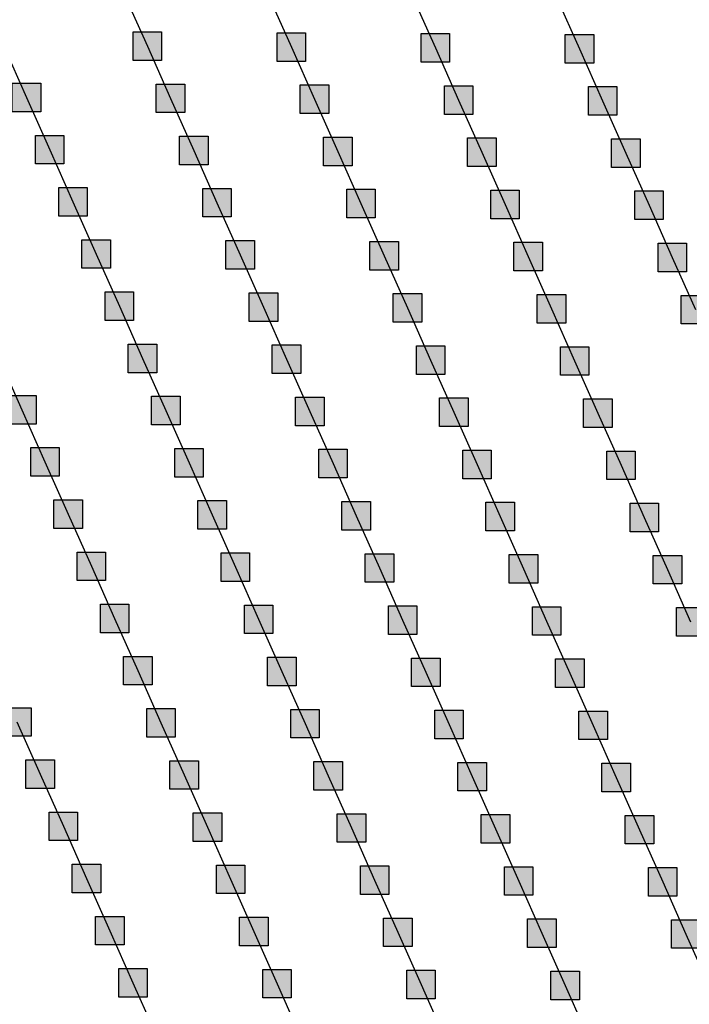
# Model space of a CAD drawing. Units: millimetres. Extents: x -2 to 772, y -2 to 772.
# Drawn here: x 515 to 527, y 386 to 404 of the extents above; entities that cross this region are included whole.
import ezdxf

# ---------------------------------------------------------------- set-up
doc = ezdxf.new("R2010")
doc.units = ezdxf.units.MM
doc.header["$MEASUREMENT"] = 0
doc.layers.add('Lateral pipes', color=7, linetype='Continuous')

msp = doc.modelspace()

# ---------------------------------------------------------------- hatches: boundary and pattern name
at = {"layer": 'Lateral pipes'}
for points in [[(517.731, 403.377), (517.731, 403.377), (517.731, 402.877), (517.231, 402.877), (517.231, 403.377), (517.731, 403.377), (517.731, 403.377)], [(520.255, 403.362), (520.255, 403.362), (520.255, 402.862), (519.755, 402.862), (519.755, 403.362), (520.255, 403.362), (520.255, 403.362)], [(522.779, 403.348), (522.779, 403.348), (522.779, 402.848), (522.279, 402.848), (522.279, 403.348), (522.779, 403.348), (522.779, 403.348)], [(525.304, 403.333), (525.304, 403.333), (525.304, 402.833), (524.804, 402.833), (524.804, 403.333), (525.304, 403.333), (525.304, 403.333)], [(515.613, 402.478), (515.613, 402.478), (515.613, 401.978), (515.113, 401.978), (515.113, 402.478), (515.613, 402.478), (515.613, 402.478)], [(518.138, 402.464), (518.138, 402.464), (518.138, 401.964), (517.638, 401.964), (517.638, 402.464), (518.138, 402.464), (518.138, 402.464)], [(520.662, 402.449), (520.662, 402.449), (520.662, 401.949), (520.162, 401.949), (520.162, 402.449), (520.662, 402.449), (520.662, 402.449)], [(523.186, 402.434), (523.186, 402.434), (523.186, 401.934), (522.686, 401.934), (522.686, 402.434), (523.186, 402.434), (523.186, 402.434)], [(525.71, 402.419), (525.71, 402.419), (525.71, 401.919), (525.21, 401.919), (525.21, 402.419), (525.71, 402.419), (525.71, 402.419)], [(516.02, 401.565), (516.02, 401.565), (516.02, 401.065), (515.52, 401.065), (515.52, 401.565), (516.02, 401.565), (516.02, 401.565)], [(518.544, 401.55), (518.544, 401.55), (518.544, 401.05), (518.044, 401.05), (518.044, 401.55), (518.544, 401.55), (518.544, 401.55)], [(521.069, 401.535), (521.069, 401.535), (521.069, 401.035), (520.569, 401.035), (520.569, 401.535), (521.069, 401.535), (521.069, 401.535)], [(523.593, 401.521), (523.593, 401.521), (523.593, 401.021), (523.093, 401.021), (523.093, 401.521), (523.593, 401.521), (523.593, 401.521)], [(526.117, 401.506), (526.117, 401.506), (526.117, 401.006), (525.617, 401.006), (525.617, 401.506), (526.117, 401.506), (526.117, 401.506)], [(516.427, 400.651), (516.427, 400.651), (516.427, 400.151), (515.927, 400.151), (515.927, 400.651), (516.427, 400.651), (516.427, 400.651)], [(518.951, 400.637), (518.951, 400.637), (518.951, 400.137), (518.451, 400.137), (518.451, 400.637), (518.951, 400.637), (518.951, 400.637)], [(521.475, 400.622), (521.475, 400.622), (521.475, 400.122), (520.975, 400.122), (520.975, 400.622), (521.475, 400.622), (521.475, 400.622)], [(524, 400.607), (524, 400.607), (524, 400.107), (523.5, 400.107), (523.5, 400.607), (524, 400.607), (524, 400.607)], [(526.524, 400.592), (526.524, 400.592), (526.524, 400.092), (526.024, 400.092), (526.024, 400.592), (526.524, 400.592), (526.524, 400.592)], [(516.834, 399.738), (516.834, 399.738), (516.834, 399.238), (516.334, 399.238), (516.334, 399.738), (516.834, 399.738), (516.834, 399.738)], [(519.358, 399.723), (519.358, 399.723), (519.358, 399.223), (518.858, 399.223), (518.858, 399.723), (519.358, 399.723), (519.358, 399.723)], [(521.882, 399.708), (521.882, 399.708), (521.882, 399.208), (521.382, 399.208), (521.382, 399.708), (521.882, 399.708), (521.882, 399.708)], [(524.406, 399.694), (524.406, 399.694), (524.406, 399.194), (523.906, 399.194), (523.906, 399.694), (524.406, 399.694), (524.406, 399.694)], [(526.931, 399.679), (526.931, 399.679), (526.931, 399.179), (526.431, 399.179), (526.431, 399.679), (526.931, 399.679), (526.931, 399.679)], [(517.24, 398.824), (517.24, 398.824), (517.24, 398.324), (516.74, 398.324), (516.74, 398.824), (517.24, 398.824), (517.24, 398.824)], [(519.765, 398.809), (519.765, 398.809), (519.765, 398.309), (519.265, 398.309), (519.265, 398.809), (519.765, 398.809), (519.765, 398.809)], [(522.289, 398.795), (522.289, 398.795), (522.289, 398.295), (521.789, 398.295), (521.789, 398.795), (522.289, 398.795), (522.289, 398.795)], [(524.813, 398.78), (524.813, 398.78), (524.813, 398.28), (524.313, 398.28), (524.313, 398.78), (524.813, 398.78), (524.813, 398.78)], [(527.337, 398.765), (527.337, 398.765), (527.337, 398.265), (526.837, 398.265), (526.837, 398.765), (527.337, 398.765), (527.337, 398.765)], [(517.647, 397.911), (517.647, 397.911), (517.647, 397.411), (517.147, 397.411), (517.147, 397.911), (517.647, 397.911), (517.647, 397.911)], [(520.171, 397.896), (520.171, 397.896), (520.171, 397.396), (519.671, 397.396), (519.671, 397.896), (520.171, 397.896), (520.171, 397.896)], [(522.696, 397.881), (522.696, 397.881), (522.696, 397.381), (522.196, 397.381), (522.196, 397.881), (522.696, 397.881), (522.696, 397.881)], [(525.22, 397.866), (525.22, 397.866), (525.22, 397.366), (524.72, 397.366), (524.72, 397.866), (525.22, 397.866), (525.22, 397.866)], [(515.53, 397.012), (515.53, 397.012), (515.53, 396.512), (515.03, 396.512), (515.03, 397.012), (515.53, 397.012), (515.53, 397.012)], [(518.054, 396.997), (518.054, 396.997), (518.054, 396.497), (517.554, 396.497), (517.554, 396.997), (518.054, 396.997), (518.054, 396.997)], [(520.578, 396.982), (520.578, 396.982), (520.578, 396.482), (520.078, 396.482), (520.078, 396.982), (520.578, 396.982), (520.578, 396.982)], [(523.102, 396.968), (523.102, 396.968), (523.102, 396.468), (522.602, 396.468), (522.602, 396.968), (523.102, 396.968), (523.102, 396.968)], [(525.627, 396.953), (525.627, 396.953), (525.627, 396.453), (525.127, 396.453), (525.127, 396.953), (525.627, 396.953), (525.627, 396.953)], [(515.936, 396.098), (515.936, 396.098), (515.936, 395.598), (515.436, 395.598), (515.436, 396.098), (515.936, 396.098), (515.936, 396.098)], [(518.461, 396.084), (518.461, 396.084), (518.461, 395.584), (517.961, 395.584), (517.961, 396.084), (518.461, 396.084), (518.461, 396.084)], [(520.985, 396.069), (520.985, 396.069), (520.985, 395.569), (520.485, 395.569), (520.485, 396.069), (520.985, 396.069), (520.985, 396.069)], [(523.509, 396.054), (523.509, 396.054), (523.509, 395.554), (523.009, 395.554), (523.009, 396.054), (523.509, 396.054), (523.509, 396.054)], [(526.033, 396.039), (526.033, 396.039), (526.033, 395.539), (525.533, 395.539), (525.533, 396.039), (526.033, 396.039), (526.033, 396.039)], [(516.343, 395.185), (516.343, 395.185), (516.343, 394.685), (515.843, 394.685), (515.843, 395.185), (516.343, 395.185), (516.343, 395.185)], [(518.867, 395.17), (518.867, 395.17), (518.867, 394.67), (518.367, 394.67), (518.367, 395.17), (518.867, 395.17), (518.867, 395.17)], [(521.392, 395.155), (521.392, 395.155), (521.392, 394.655), (520.892, 394.655), (520.892, 395.155), (521.392, 395.155), (521.392, 395.155)], [(523.916, 395.141), (523.916, 395.141), (523.916, 394.641), (523.416, 394.641), (523.416, 395.141), (523.916, 395.141), (523.916, 395.141)], [(526.44, 395.126), (526.44, 395.126), (526.44, 394.626), (525.94, 394.626), (525.94, 395.126), (526.44, 395.126), (526.44, 395.126)], [(516.75, 394.271), (516.75, 394.271), (516.75, 393.771), (516.25, 393.771), (516.25, 394.271), (516.75, 394.271), (516.75, 394.271)], [(519.274, 394.256), (519.274, 394.256), (519.274, 393.756), (518.774, 393.756), (518.774, 394.256), (519.274, 394.256), (519.274, 394.256)], [(521.798, 394.242), (521.798, 394.242), (521.798, 393.742), (521.298, 393.742), (521.298, 394.242), (521.798, 394.242), (521.798, 394.242)], [(524.323, 394.227), (524.323, 394.227), (524.323, 393.727), (523.823, 393.727), (523.823, 394.227), (524.323, 394.227), (524.323, 394.227)], [(526.847, 394.212), (526.847, 394.212), (526.847, 393.712), (526.347, 393.712), (526.347, 394.212), (526.847, 394.212), (526.847, 394.212)], [(517.157, 393.358), (517.157, 393.358), (517.157, 392.858), (516.657, 392.858), (516.657, 393.358), (517.157, 393.358), (517.157, 393.358)], [(519.681, 393.343), (519.681, 393.343), (519.681, 392.843), (519.181, 392.843), (519.181, 393.343), (519.681, 393.343), (519.681, 393.343)], [(522.205, 393.328), (522.205, 393.328), (522.205, 392.828), (521.705, 392.828), (521.705, 393.328), (522.205, 393.328), (522.205, 393.328)], [(524.729, 393.313), (524.729, 393.313), (524.729, 392.813), (524.229, 392.813), (524.229, 393.313), (524.729, 393.313), (524.729, 393.313)], [(527.253, 393.299), (527.253, 393.299), (527.253, 392.799), (526.753, 392.799), (526.753, 393.299), (527.253, 393.299), (527.253, 393.299)], [(517.563, 392.444), (517.563, 392.444), (517.563, 391.944), (517.063, 391.944), (517.063, 392.444), (517.563, 392.444), (517.563, 392.444)], [(520.088, 392.429), (520.088, 392.429), (520.088, 391.929), (519.588, 391.929), (519.588, 392.429), (520.088, 392.429), (520.088, 392.429)], [(522.612, 392.415), (522.612, 392.415), (522.612, 391.915), (522.112, 391.915), (522.112, 392.415), (522.612, 392.415), (522.612, 392.415)], [(525.136, 392.4), (525.136, 392.4), (525.136, 391.9), (524.636, 391.9), (524.636, 392.4), (525.136, 392.4), (525.136, 392.4)], [(515.446, 391.545), (515.446, 391.545), (515.446, 391.045), (514.946, 391.045), (514.946, 391.545), (515.446, 391.545), (515.446, 391.545)], [(517.97, 391.531), (517.97, 391.531), (517.97, 391.031), (517.47, 391.031), (517.47, 391.531), (517.97, 391.531), (517.97, 391.531)], [(520.494, 391.516), (520.494, 391.516), (520.494, 391.016), (519.994, 391.016), (519.994, 391.516), (520.494, 391.516), (520.494, 391.516)], [(523.018, 391.501), (523.018, 391.501), (523.018, 391.001), (522.518, 391.001), (522.518, 391.501), (523.018, 391.501), (523.018, 391.501)], [(525.543, 391.486), (525.543, 391.486), (525.543, 390.986), (525.043, 390.986), (525.043, 391.486), (525.543, 391.486), (525.543, 391.486)], [(515.853, 390.632), (515.853, 390.632), (515.853, 390.132), (515.353, 390.132), (515.353, 390.632), (515.853, 390.632), (515.853, 390.632)], [(518.377, 390.617), (518.377, 390.617), (518.377, 390.117), (517.877, 390.117), (517.877, 390.617), (518.377, 390.617), (518.377, 390.617)], [(520.901, 390.602), (520.901, 390.602), (520.901, 390.102), (520.401, 390.102), (520.401, 390.602), (520.901, 390.602), (520.901, 390.602)], [(523.425, 390.588), (523.425, 390.588), (523.425, 390.088), (522.925, 390.088), (522.925, 390.588), (523.425, 390.588), (523.425, 390.588)], [(525.949, 390.573), (525.949, 390.573), (525.949, 390.073), (525.449, 390.073), (525.449, 390.573), (525.949, 390.573), (525.949, 390.573)], [(516.259, 389.718), (516.259, 389.718), (516.259, 389.218), (515.759, 389.218), (515.759, 389.718), (516.259, 389.718), (516.259, 389.718)], [(518.784, 389.703), (518.784, 389.703), (518.784, 389.203), (518.284, 389.203), (518.284, 389.703), (518.784, 389.703), (518.784, 389.703)], [(521.308, 389.689), (521.308, 389.689), (521.308, 389.189), (520.808, 389.189), (520.808, 389.689), (521.308, 389.689), (521.308, 389.689)], [(523.832, 389.674), (523.832, 389.674), (523.832, 389.174), (523.332, 389.174), (523.332, 389.674), (523.832, 389.674), (523.832, 389.674)], [(526.356, 389.659), (526.356, 389.659), (526.356, 389.159), (525.856, 389.159), (525.856, 389.659), (526.356, 389.659), (526.356, 389.659)], [(516.666, 388.805), (516.666, 388.805), (516.666, 388.305), (516.166, 388.305), (516.166, 388.805), (516.666, 388.805), (516.666, 388.805)], [(519.19, 388.79), (519.19, 388.79), (519.19, 388.29), (518.69, 388.29), (518.69, 388.79), (519.19, 388.79), (519.19, 388.79)], [(521.714, 388.775), (521.714, 388.775), (521.714, 388.275), (521.214, 388.275), (521.214, 388.775), (521.714, 388.775), (521.714, 388.775)], [(524.239, 388.76), (524.239, 388.76), (524.239, 388.26), (523.739, 388.26), (523.739, 388.76), (524.239, 388.76), (524.239, 388.76)], [(526.763, 388.746), (526.763, 388.746), (526.763, 388.246), (526.263, 388.246), (526.263, 388.746), (526.763, 388.746), (526.763, 388.746)], [(517.073, 387.891), (517.073, 387.891), (517.073, 387.391), (516.573, 387.391), (516.573, 387.891), (517.073, 387.891), (517.073, 387.891)], [(519.597, 387.876), (519.597, 387.876), (519.597, 387.376), (519.097, 387.376), (519.097, 387.876), (519.597, 387.876), (519.597, 387.876)], [(522.121, 387.862), (522.121, 387.862), (522.121, 387.362), (521.621, 387.362), (521.621, 387.862), (522.121, 387.862), (522.121, 387.862)], [(524.645, 387.847), (524.645, 387.847), (524.645, 387.347), (524.145, 387.347), (524.145, 387.847), (524.645, 387.847), (524.645, 387.847)], [(527.17, 387.832), (527.17, 387.832), (527.17, 387.332), (526.67, 387.332), (526.67, 387.832), (527.17, 387.832), (527.17, 387.832)], [(517.479, 386.978), (517.479, 386.978), (517.479, 386.478), (516.979, 386.478), (516.979, 386.978), (517.479, 386.978), (517.479, 386.978)], [(520.004, 386.963), (520.004, 386.963), (520.004, 386.463), (519.504, 386.463), (519.504, 386.963), (520.004, 386.963), (520.004, 386.963)], [(522.528, 386.948), (522.528, 386.948), (522.528, 386.448), (522.028, 386.448), (522.028, 386.948), (522.528, 386.948), (522.528, 386.948)], [(525.052, 386.933), (525.052, 386.933), (525.052, 386.433), (524.552, 386.433), (524.552, 386.933), (525.052, 386.933), (525.052, 386.933)]]:
    msp.add_hatch(color=150, dxfattribs=at).paths.add_polyline_path(points)

# ---------------------------------------------------------------- linework, layer by layer
at = {"layer": 'Lateral pipes', "color": 9}
for p, q in [((517.074, 404.041), (517.481, 403.127)), ((519.598, 404.026), (520.005, 403.112)), ((522.123, 404.011), (522.529, 403.098)), ((524.647, 403.997), (525.054, 403.083)), ((514.957, 403.142), (515.363, 402.228)), ((517.481, 403.127), (517.888, 402.214)), ((520.005, 403.112), (520.412, 402.199)), ((522.529, 403.098), (522.936, 402.184)), ((525.054, 403.083), (525.46, 402.169)), ((515.363, 402.228), (515.77, 401.315)), ((517.888, 402.214), (518.294, 401.3)), ((520.412, 402.199), (520.819, 401.285)), ((522.936, 402.184), (523.343, 401.271)), ((525.46, 402.169), (525.867, 401.256)), ((515.77, 401.315), (516.177, 400.401)), ((518.294, 401.3), (518.701, 400.387)), ((520.819, 401.285), (521.225, 400.372)), ((523.343, 401.271), (523.75, 400.357)), ((525.867, 401.256), (526.274, 400.342)), ((516.177, 400.401), (516.584, 399.488)), ((518.701, 400.387), (519.108, 399.473)), ((521.225, 400.372), (521.632, 399.458)), ((523.75, 400.357), (524.156, 399.444)), ((526.274, 400.342), (526.681, 399.429)), ((516.584, 399.488), (516.99, 398.574)), ((519.108, 399.473), (519.515, 398.559)), ((521.632, 399.458), (522.039, 398.545)), ((524.156, 399.444), (524.563, 398.53)), ((526.681, 399.429), (527.087, 398.515)), ((516.99, 398.574), (517.397, 397.661)), ((519.515, 398.559), (519.921, 397.646)), ((522.039, 398.545), (522.446, 397.631)), ((524.563, 398.53), (524.97, 397.616)), ((514.873, 397.675), (515.28, 396.762)), ((517.397, 397.661), (517.804, 396.747)), ((519.921, 397.646), (520.328, 396.732)), ((522.446, 397.631), (522.852, 396.718)), ((524.97, 397.616), (525.377, 396.703)), ((515.28, 396.762), (515.686, 395.848)), ((517.804, 396.747), (518.211, 395.834)), ((520.328, 396.732), (520.735, 395.819)), ((522.852, 396.718), (523.259, 395.804)), ((525.377, 396.703), (525.783, 395.789)), ((515.686, 395.848), (516.093, 394.935)), ((518.211, 395.834), (518.617, 394.92)), ((520.735, 395.819), (521.142, 394.905)), ((523.259, 395.804), (523.666, 394.891)), ((525.783, 395.789), (526.19, 394.876)), ((516.093, 394.935), (516.5, 394.021)), ((518.617, 394.92), (519.024, 394.006)), ((521.142, 394.905), (521.548, 393.992)), ((523.666, 394.891), (524.073, 393.977)), ((526.19, 394.876), (526.597, 393.962)), ((516.5, 394.021), (516.907, 393.108)), ((519.024, 394.006), (519.431, 393.093)), ((521.548, 393.992), (521.955, 393.078)), ((524.073, 393.977), (524.479, 393.063)), ((526.597, 393.962), (527.003, 393.049)), ((516.907, 393.108), (517.313, 392.194)), ((519.431, 393.093), (519.838, 392.179)), ((521.955, 393.078), (522.362, 392.165)), ((524.479, 393.063), (524.886, 392.15)), ((517.313, 392.194), (517.72, 391.281)), ((519.838, 392.179), (520.244, 391.266)), ((522.362, 392.165), (522.768, 391.251)), ((524.886, 392.15), (525.293, 391.236)), ((515.196, 391.295), (515.603, 390.382)), ((517.72, 391.281), (518.127, 390.367)), ((520.244, 391.266), (520.651, 390.352)), ((522.768, 391.251), (523.175, 390.338)), ((525.293, 391.236), (525.699, 390.323)), ((515.603, 390.382), (516.009, 389.468)), ((518.127, 390.367), (518.534, 389.453)), ((520.651, 390.352), (521.058, 389.439)), ((523.175, 390.338), (523.582, 389.424)), ((525.699, 390.323), (526.106, 389.409)), ((516.009, 389.468), (516.416, 388.555)), ((518.534, 389.453), (518.94, 388.54)), ((521.058, 389.439), (521.464, 388.525)), ((523.582, 389.424), (523.989, 388.51)), ((526.106, 389.409), (526.513, 388.496)), ((516.416, 388.555), (516.823, 387.641)), ((518.94, 388.54), (519.347, 387.626)), ((521.464, 388.525), (521.871, 387.612)), ((523.989, 388.51), (524.395, 387.597)), ((526.513, 388.496), (526.92, 387.582)), ((516.823, 387.641), (517.229, 386.728)), ((519.347, 387.626), (519.754, 386.713)), ((521.871, 387.612), (522.278, 386.698)), ((524.395, 387.597), (524.802, 386.683)), ((526.92, 387.582), (527.326, 386.669)), ((517.229, 386.728), (517.636, 385.814)), ((519.754, 386.713), (520.16, 385.799)), ((522.278, 386.698), (522.685, 385.785)), ((524.802, 386.683), (525.209, 385.77))]:
    msp.add_line(p, q, dxfattribs=at)
at = {"layer": 'Lateral pipes', "color": 150}
for points in [[(517.731, 403.377), (517.731, 403.377), (517.731, 402.877), (517.231, 402.877), (517.231, 403.377), (517.731, 403.377), (517.731, 403.377)], [(520.255, 403.362), (520.255, 403.362), (520.255, 402.862), (519.755, 402.862), (519.755, 403.362), (520.255, 403.362), (520.255, 403.362)], [(522.779, 403.348), (522.779, 403.348), (522.779, 402.848), (522.279, 402.848), (522.279, 403.348), (522.779, 403.348), (522.779, 403.348)], [(525.304, 403.333), (525.304, 403.333), (525.304, 402.833), (524.804, 402.833), (524.804, 403.333), (525.304, 403.333), (525.304, 403.333)], [(515.613, 402.478), (515.613, 402.478), (515.613, 401.978), (515.113, 401.978), (515.113, 402.478), (515.613, 402.478), (515.613, 402.478)], [(518.138, 402.464), (518.138, 402.464), (518.138, 401.964), (517.638, 401.964), (517.638, 402.464), (518.138, 402.464), (518.138, 402.464)], [(520.662, 402.449), (520.662, 402.449), (520.662, 401.949), (520.162, 401.949), (520.162, 402.449), (520.662, 402.449), (520.662, 402.449)], [(523.186, 402.434), (523.186, 402.434), (523.186, 401.934), (522.686, 401.934), (522.686, 402.434), (523.186, 402.434), (523.186, 402.434)], [(525.71, 402.419), (525.71, 402.419), (525.71, 401.919), (525.21, 401.919), (525.21, 402.419), (525.71, 402.419), (525.71, 402.419)], [(516.02, 401.565), (516.02, 401.565), (516.02, 401.065), (515.52, 401.065), (515.52, 401.565), (516.02, 401.565), (516.02, 401.565)], [(518.544, 401.55), (518.544, 401.55), (518.544, 401.05), (518.044, 401.05), (518.044, 401.55), (518.544, 401.55), (518.544, 401.55)], [(521.069, 401.535), (521.069, 401.535), (521.069, 401.035), (520.569, 401.035), (520.569, 401.535), (521.069, 401.535), (521.069, 401.535)], [(523.593, 401.521), (523.593, 401.521), (523.593, 401.021), (523.093, 401.021), (523.093, 401.521), (523.593, 401.521), (523.593, 401.521)], [(526.117, 401.506), (526.117, 401.506), (526.117, 401.006), (525.617, 401.006), (525.617, 401.506), (526.117, 401.506), (526.117, 401.506)], [(516.427, 400.651), (516.427, 400.651), (516.427, 400.151), (515.927, 400.151), (515.927, 400.651), (516.427, 400.651), (516.427, 400.651)], [(518.951, 400.637), (518.951, 400.637), (518.951, 400.137), (518.451, 400.137), (518.451, 400.637), (518.951, 400.637), (518.951, 400.637)], [(521.475, 400.622), (521.475, 400.622), (521.475, 400.122), (520.975, 400.122), (520.975, 400.622), (521.475, 400.622), (521.475, 400.622)], [(524, 400.607), (524, 400.607), (524, 400.107), (523.5, 400.107), (523.5, 400.607), (524, 400.607), (524, 400.607)], [(526.524, 400.592), (526.524, 400.592), (526.524, 400.092), (526.024, 400.092), (526.024, 400.592), (526.524, 400.592), (526.524, 400.592)], [(516.834, 399.738), (516.834, 399.738), (516.834, 399.238), (516.334, 399.238), (516.334, 399.738), (516.834, 399.738), (516.834, 399.738)], [(519.358, 399.723), (519.358, 399.723), (519.358, 399.223), (518.858, 399.223), (518.858, 399.723), (519.358, 399.723), (519.358, 399.723)], [(521.882, 399.708), (521.882, 399.708), (521.882, 399.208), (521.382, 399.208), (521.382, 399.708), (521.882, 399.708), (521.882, 399.708)], [(524.406, 399.694), (524.406, 399.694), (524.406, 399.194), (523.906, 399.194), (523.906, 399.694), (524.406, 399.694), (524.406, 399.694)], [(526.931, 399.679), (526.931, 399.679), (526.931, 399.179), (526.431, 399.179), (526.431, 399.679), (526.931, 399.679), (526.931, 399.679)], [(517.24, 398.824), (517.24, 398.824), (517.24, 398.324), (516.74, 398.324), (516.74, 398.824), (517.24, 398.824), (517.24, 398.824)], [(519.765, 398.809), (519.765, 398.809), (519.765, 398.309), (519.265, 398.309), (519.265, 398.809), (519.765, 398.809), (519.765, 398.809)], [(522.289, 398.795), (522.289, 398.795), (522.289, 398.295), (521.789, 398.295), (521.789, 398.795), (522.289, 398.795), (522.289, 398.795)], [(524.813, 398.78), (524.813, 398.78), (524.813, 398.28), (524.313, 398.28), (524.313, 398.78), (524.813, 398.78), (524.813, 398.78)], [(527.337, 398.765), (527.337, 398.765), (527.337, 398.265), (526.837, 398.265), (526.837, 398.765), (527.337, 398.765), (527.337, 398.765)], [(517.647, 397.911), (517.647, 397.911), (517.647, 397.411), (517.147, 397.411), (517.147, 397.911), (517.647, 397.911), (517.647, 397.911)], [(520.171, 397.896), (520.171, 397.896), (520.171, 397.396), (519.671, 397.396), (519.671, 397.896), (520.171, 397.896), (520.171, 397.896)], [(522.696, 397.881), (522.696, 397.881), (522.696, 397.381), (522.196, 397.381), (522.196, 397.881), (522.696, 397.881), (522.696, 397.881)], [(525.22, 397.866), (525.22, 397.866), (525.22, 397.366), (524.72, 397.366), (524.72, 397.866), (525.22, 397.866), (525.22, 397.866)], [(515.53, 397.012), (515.53, 397.012), (515.53, 396.512), (515.03, 396.512), (515.03, 397.012), (515.53, 397.012), (515.53, 397.012)], [(518.054, 396.997), (518.054, 396.997), (518.054, 396.497), (517.554, 396.497), (517.554, 396.997), (518.054, 396.997), (518.054, 396.997)], [(520.578, 396.982), (520.578, 396.982), (520.578, 396.482), (520.078, 396.482), (520.078, 396.982), (520.578, 396.982), (520.578, 396.982)], [(523.102, 396.968), (523.102, 396.968), (523.102, 396.468), (522.602, 396.468), (522.602, 396.968), (523.102, 396.968), (523.102, 396.968)], [(525.627, 396.953), (525.627, 396.953), (525.627, 396.453), (525.127, 396.453), (525.127, 396.953), (525.627, 396.953), (525.627, 396.953)], [(515.936, 396.098), (515.936, 396.098), (515.936, 395.598), (515.436, 395.598), (515.436, 396.098), (515.936, 396.098), (515.936, 396.098)], [(518.461, 396.084), (518.461, 396.084), (518.461, 395.584), (517.961, 395.584), (517.961, 396.084), (518.461, 396.084), (518.461, 396.084)], [(520.985, 396.069), (520.985, 396.069), (520.985, 395.569), (520.485, 395.569), (520.485, 396.069), (520.985, 396.069), (520.985, 396.069)], [(523.509, 396.054), (523.509, 396.054), (523.509, 395.554), (523.009, 395.554), (523.009, 396.054), (523.509, 396.054), (523.509, 396.054)], [(526.033, 396.039), (526.033, 396.039), (526.033, 395.539), (525.533, 395.539), (525.533, 396.039), (526.033, 396.039), (526.033, 396.039)], [(516.343, 395.185), (516.343, 395.185), (516.343, 394.685), (515.843, 394.685), (515.843, 395.185), (516.343, 395.185), (516.343, 395.185)], [(518.867, 395.17), (518.867, 395.17), (518.867, 394.67), (518.367, 394.67), (518.367, 395.17), (518.867, 395.17), (518.867, 395.17)], [(521.392, 395.155), (521.392, 395.155), (521.392, 394.655), (520.892, 394.655), (520.892, 395.155), (521.392, 395.155), (521.392, 395.155)], [(523.916, 395.141), (523.916, 395.141), (523.916, 394.641), (523.416, 394.641), (523.416, 395.141), (523.916, 395.141), (523.916, 395.141)], [(526.44, 395.126), (526.44, 395.126), (526.44, 394.626), (525.94, 394.626), (525.94, 395.126), (526.44, 395.126), (526.44, 395.126)], [(516.75, 394.271), (516.75, 394.271), (516.75, 393.771), (516.25, 393.771), (516.25, 394.271), (516.75, 394.271), (516.75, 394.271)], [(519.274, 394.256), (519.274, 394.256), (519.274, 393.756), (518.774, 393.756), (518.774, 394.256), (519.274, 394.256), (519.274, 394.256)], [(521.798, 394.242), (521.798, 394.242), (521.798, 393.742), (521.298, 393.742), (521.298, 394.242), (521.798, 394.242), (521.798, 394.242)], [(524.323, 394.227), (524.323, 394.227), (524.323, 393.727), (523.823, 393.727), (523.823, 394.227), (524.323, 394.227), (524.323, 394.227)], [(526.847, 394.212), (526.847, 394.212), (526.847, 393.712), (526.347, 393.712), (526.347, 394.212), (526.847, 394.212), (526.847, 394.212)], [(517.157, 393.358), (517.157, 393.358), (517.157, 392.858), (516.657, 392.858), (516.657, 393.358), (517.157, 393.358), (517.157, 393.358)], [(519.681, 393.343), (519.681, 393.343), (519.681, 392.843), (519.181, 392.843), (519.181, 393.343), (519.681, 393.343), (519.681, 393.343)], [(522.205, 393.328), (522.205, 393.328), (522.205, 392.828), (521.705, 392.828), (521.705, 393.328), (522.205, 393.328), (522.205, 393.328)], [(524.729, 393.313), (524.729, 393.313), (524.729, 392.813), (524.229, 392.813), (524.229, 393.313), (524.729, 393.313), (524.729, 393.313)], [(527.253, 393.299), (527.253, 393.299), (527.253, 392.799), (526.753, 392.799), (526.753, 393.299), (527.253, 393.299), (527.253, 393.299)], [(517.563, 392.444), (517.563, 392.444), (517.563, 391.944), (517.063, 391.944), (517.063, 392.444), (517.563, 392.444), (517.563, 392.444)], [(520.088, 392.429), (520.088, 392.429), (520.088, 391.929), (519.588, 391.929), (519.588, 392.429), (520.088, 392.429), (520.088, 392.429)], [(522.612, 392.415), (522.612, 392.415), (522.612, 391.915), (522.112, 391.915), (522.112, 392.415), (522.612, 392.415), (522.612, 392.415)], [(525.136, 392.4), (525.136, 392.4), (525.136, 391.9), (524.636, 391.9), (524.636, 392.4), (525.136, 392.4), (525.136, 392.4)], [(515.446, 391.545), (515.446, 391.545), (515.446, 391.045), (514.946, 391.045), (514.946, 391.545), (515.446, 391.545), (515.446, 391.545)], [(517.97, 391.531), (517.97, 391.531), (517.97, 391.031), (517.47, 391.031), (517.47, 391.531), (517.97, 391.531), (517.97, 391.531)], [(520.494, 391.516), (520.494, 391.516), (520.494, 391.016), (519.994, 391.016), (519.994, 391.516), (520.494, 391.516), (520.494, 391.516)], [(523.018, 391.501), (523.018, 391.501), (523.018, 391.001), (522.518, 391.001), (522.518, 391.501), (523.018, 391.501), (523.018, 391.501)], [(525.543, 391.486), (525.543, 391.486), (525.543, 390.986), (525.043, 390.986), (525.043, 391.486), (525.543, 391.486), (525.543, 391.486)], [(515.853, 390.632), (515.853, 390.632), (515.853, 390.132), (515.353, 390.132), (515.353, 390.632), (515.853, 390.632), (515.853, 390.632)], [(518.377, 390.617), (518.377, 390.617), (518.377, 390.117), (517.877, 390.117), (517.877, 390.617), (518.377, 390.617), (518.377, 390.617)], [(520.901, 390.602), (520.901, 390.602), (520.901, 390.102), (520.401, 390.102), (520.401, 390.602), (520.901, 390.602), (520.901, 390.602)], [(523.425, 390.588), (523.425, 390.588), (523.425, 390.088), (522.925, 390.088), (522.925, 390.588), (523.425, 390.588), (523.425, 390.588)], [(525.949, 390.573), (525.949, 390.573), (525.949, 390.073), (525.449, 390.073), (525.449, 390.573), (525.949, 390.573), (525.949, 390.573)], [(516.259, 389.718), (516.259, 389.718), (516.259, 389.218), (515.759, 389.218), (515.759, 389.718), (516.259, 389.718), (516.259, 389.718)], [(518.784, 389.703), (518.784, 389.703), (518.784, 389.203), (518.284, 389.203), (518.284, 389.703), (518.784, 389.703), (518.784, 389.703)], [(521.308, 389.689), (521.308, 389.689), (521.308, 389.189), (520.808, 389.189), (520.808, 389.689), (521.308, 389.689), (521.308, 389.689)], [(523.832, 389.674), (523.832, 389.674), (523.832, 389.174), (523.332, 389.174), (523.332, 389.674), (523.832, 389.674), (523.832, 389.674)], [(526.356, 389.659), (526.356, 389.659), (526.356, 389.159), (525.856, 389.159), (525.856, 389.659), (526.356, 389.659), (526.356, 389.659)], [(516.666, 388.805), (516.666, 388.805), (516.666, 388.305), (516.166, 388.305), (516.166, 388.805), (516.666, 388.805), (516.666, 388.805)], [(519.19, 388.79), (519.19, 388.79), (519.19, 388.29), (518.69, 388.29), (518.69, 388.79), (519.19, 388.79), (519.19, 388.79)], [(521.714, 388.775), (521.714, 388.775), (521.714, 388.275), (521.214, 388.275), (521.214, 388.775), (521.714, 388.775), (521.714, 388.775)], [(524.239, 388.76), (524.239, 388.76), (524.239, 388.26), (523.739, 388.26), (523.739, 388.76), (524.239, 388.76), (524.239, 388.76)], [(526.763, 388.746), (526.763, 388.746), (526.763, 388.246), (526.263, 388.246), (526.263, 388.746), (526.763, 388.746), (526.763, 388.746)], [(517.073, 387.891), (517.073, 387.891), (517.073, 387.391), (516.573, 387.391), (516.573, 387.891), (517.073, 387.891), (517.073, 387.891)], [(519.597, 387.876), (519.597, 387.876), (519.597, 387.376), (519.097, 387.376), (519.097, 387.876), (519.597, 387.876), (519.597, 387.876)], [(522.121, 387.862), (522.121, 387.862), (522.121, 387.362), (521.621, 387.362), (521.621, 387.862), (522.121, 387.862), (522.121, 387.862)], [(524.645, 387.847), (524.645, 387.847), (524.645, 387.347), (524.145, 387.347), (524.145, 387.847), (524.645, 387.847), (524.645, 387.847)], [(527.17, 387.832), (527.17, 387.832), (527.17, 387.332), (526.67, 387.332), (526.67, 387.832), (527.17, 387.832), (527.17, 387.832)], [(517.479, 386.978), (517.479, 386.978), (517.479, 386.478), (516.979, 386.478), (516.979, 386.978), (517.479, 386.978), (517.479, 386.978)], [(520.004, 386.963), (520.004, 386.963), (520.004, 386.463), (519.504, 386.463), (519.504, 386.963), (520.004, 386.963), (520.004, 386.963)], [(522.528, 386.948), (522.528, 386.948), (522.528, 386.448), (522.028, 386.448), (522.028, 386.948), (522.528, 386.948), (522.528, 386.948)], [(525.052, 386.933), (525.052, 386.933), (525.052, 386.433), (524.552, 386.433), (524.552, 386.933), (525.052, 386.933), (525.052, 386.933)]]:
    msp.add_lwpolyline(points, dxfattribs=at)

doc.saveas('drawing.dxf')
